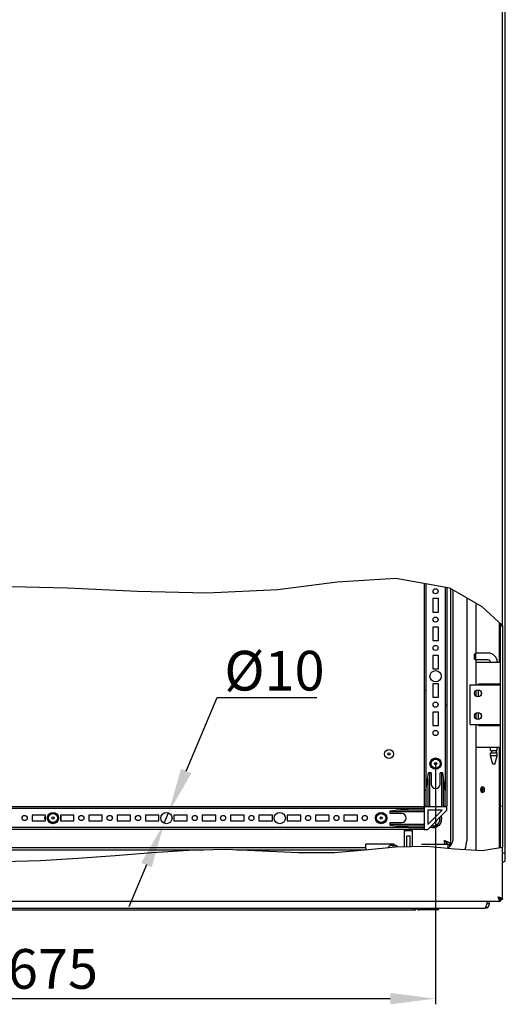
# Model space of a CAD drawing. Units: millimetres. Extents: x 0 to 594, y 0 to 420.
# Drawn here: x 113 to 156, y 123 to 210 of the extents above; entities that cross this region are included whole.
import ezdxf

# ---------------------------------------------------------------- set-up
doc = ezdxf.new("R2010")
doc.units = ezdxf.units.MM
doc.header["$LTSCALE"] = 32.67
doc.header["$PDMODE"] = 3
doc.header["$PDSIZE"] = 1
doc.layers.get('0').update_dxf_attribs({"linetype": 'CONTINUOUS'})
doc.layers.get('Defpoints').update_dxf_attribs({"linetype": 'CONTINUOUS'})
for name, color, linetype in [('02___PRT_ALL_AXES', 7, 'CONTINUOUS'), ('07__ASM_ALL_ANNOTATION', 7, 'CONTINUOUS'), ('ALL_AXES', 7, 'CONTINUOUS'), ('ALL_FEATURES', 7, 'CONTINUOUS'), ('AXIS', 7, 'CONTINUOUS'), ('CHAMFERS', 7, 'CONTINUOUS')]:
    doc.layers.add(name, color=color, linetype=linetype)
doc.styles.get("Standard").update_dxf_attribs({"font": 'gost.ttf'})
doc.dimstyles.new('DIMSTYLE_5', dxfattribs={"dimtxt": 3.5, "dimasz": 4, "dimexe": 0.5, "dimexo": 0, "dimgap": 0.875, "dimtad": 1, "dimdec": 3, "dimlfac": 10, "dimtxsty": 'STANDARD', "dimblk": '_FILLED', "dimblk1": '_FILLED', "dimblk2": '_FILLED', "dimcen": 0.09, "dimadec": 0, "dimazin": 0, "dimtp": 0.8, "dimtm": 0.8, "dimtfac": 1, "dimtdec": 3, "dimtofl": 0, "dimtmove": 0, "dimatfit": 3, "dimldrblk": '_FILLED', "dimfxl": 1, "dimtolj": 1, "dimarcsym": 0})
doc.dimstyles.new('DIMSTYLE_7', dxfattribs={"dimtxt": 3.5, "dimasz": 4, "dimexe": 0.5, "dimexo": 0, "dimtad": 1, "dimdec": 3, "dimlfac": 10, "dimtxsty": 'STANDARD', "dimblk": '_FILLED', "dimblk1": '_FILLED', "dimblk2": '_FILLED', "dimcen": 0.09, "dimadec": 0, "dimazin": 0, "dimtp": 0.2, "dimtm": 0.2, "dimtfac": 1, "dimtdec": 3, "dimtmove": 0, "dimatfit": 2, "dimldrblk": '_FILLED', "dimfxl": 1, "dimtolj": 1, "dimarcsym": 0})

# ---------------------------------------------------------------- blocks, each defined once
blk = doc.blocks.new('_FILLED')
at = {"color": 0, "linetype": 'ByBlock'}
blk.add_solid([(0, 0), (-1, 0.125), (-1, -0.125)], dxfattribs=at)
blk = doc.blocks.new('*D15')
at = {"layer": '07__ASM_ALL_ANNOTATION', "color": 0, "linetype": 'Continuous', "lineweight": -2}
for p, q in [((82.285, 144.504), (82.285, 123.269)), ((149.785, 144.504), (149.785, 123.269)), ((86.285, 123.769), (145.785, 123.769))]:
    blk.add_line(p, q, dxfattribs=at)
at = {"layer": 'Defpoints', "color": 0, "linetype": 'Continuous'}
for p in [(82.285, 144.504), (149.785, 144.504), (149.785, 123.769)]:
    blk.add_point(p, dxfattribs=at)
at = {"layer": '07__ASM_ALL_ANNOTATION', "color": 0, "linetype": 'Continuous', "lineweight": -2, "xscale": 4, "yscale": 4, "zscale": 4, "rotation": 180}
blk.add_blockref('_FILLED', (82.285, 123.769), dxfattribs=at)
at = {"layer": '07__ASM_ALL_ANNOTATION', "color": 0, "linetype": 'Continuous', "lineweight": -2, "xscale": 4, "yscale": 4, "zscale": 4}
blk.add_blockref('_FILLED', (149.785, 123.769), dxfattribs=at)
at = {"layer": '07__ASM_ALL_ANNOTATION', "color": 0, "linetype": 'Continuous', "insert": (116.029, 128.144), "char_height": 3.5, "attachment_point": 2}
blk.add_mtext('\\A1;675', dxfattribs=at)
blk = doc.blocks.new('*D23')
at = {"layer": '07__ASM_ALL_ANNOTATION', "color": 0, "linetype": 'Continuous', "lineweight": -2}
for p, q in [((127.787, 143.848), (130.525, 150.325)), ((130.525, 150.325), (139.316, 150.325)), ((125.84, 139.243), (126.23, 140.164)), ((124.283, 135.559), (122.726, 131.874))]:
    blk.add_line(p, q, dxfattribs=at)
at = {"layer": 'Defpoints', "color": 0, "linetype": 'Continuous'}
for p in [(126.23, 140.164), (125.84, 139.243)]:
    blk.add_point(p, dxfattribs=at)
at = {"layer": '07__ASM_ALL_ANNOTATION', "color": 0, "linetype": 'Continuous', "lineweight": -2, "xscale": 4, "yscale": 4, "zscale": 4}
for p, rotation in [((126.23, 140.164), 247.0863083053328), ((125.84, 139.243), 67.08630830533286)]:
    blk.add_blockref('_FILLED', p, dxfattribs=dict(at, rotation=rotation))
at = {"layer": '07__ASM_ALL_ANNOTATION', "color": 0, "linetype": 'Continuous', "insert": (131.15, 154.45), "char_height": 3.5, "attachment_point": 1}
blk.add_mtext('\\A1;%%c10', dxfattribs=at)

msp = doc.modelspace()

# ---------------------------------------------------------------- hatches: boundary and pattern name
at = {"linetype": 'Continuous'}
h = msp.add_hatch(dxfattribs=at)
h.set_pattern_fill('DEFAULT__10', scale=15.831803, angle=5, style=0, pattern_type=0)
h.set_pattern_definition([(5, (0, 0), (-1.3798, 15.77156), [])])
edge = h.paths.add_edge_path()
edge.add_line((76.58514, 326.95643), (76.58514, 312.12205))
edge.add_arc((80.3672, 279.9185), 32.42488, 96.6982713, 97.0542387)
edge.add_line((76.38514, 312.09793), (76.38514, 326.97543))
edge.add_line((76.38514, 326.97543), (76.58514, 326.95643))
edge = h.paths.add_edge_path()
edge.add_line((76.58514, 164.70846), (76.58514, 136.97353))
edge.add_arc((77.22942, 120.56601), 16.42016, 92.2486995, 92.9472931)
edge.add_line((76.38514, 136.96445), (76.38514, 164.69115))
edge.add_arc((72.34559, 212.53683), 48.0159, 274.8259662, 275.0655116)
edge = h.paths.add_edge_path()
edge.add_line((155.48514, 137.00623), (155.48514, 156.98391))
edge.add_arc((143.32935, 144.48319), 17.43649, 44.8775208, 45.8014849)
edge.add_line((155.68514, 156.78627), (155.68514, 137.05558))
edge.add_arc((154.30927, 142.2019), 5.32706, 282.7522135, 284.9679838)
edge = h.paths.add_edge_path()
edge.add_line((155.48514, 311.15054), (155.48514, 325.58753))
edge.add_arc((141.79371, 289.04915), 39.01933, 69.1443922, 69.4583358)
edge.add_line((155.68514, 325.51196), (155.68514, 311.22184))
edge.add_arc((143.40436, 345.35347), 36.27376, 289.4536686, 289.7890515)
h = msp.add_hatch(dxfattribs=at)
h.set_pattern_fill('DEFAULT__5', scale=11.613082, angle=325, style=0, pattern_type=0)
h.set_pattern_definition([(325, (0, 0), (6.661, 9.51288), [])])
edge = h.paths.add_edge_path()
edge.add_line((148.93514, 140.75355), (148.78514, 140.75355))
edge.add_line((148.78514, 140.75355), (148.78514, 160.60087))
edge.add_arc((146.4668, 147.54445), 13.26065, 79.272383, 79.9313185)
edge.add_line((148.93514, 160.57335), (148.93514, 140.75355))
edge = h.paths.add_edge_path()
edge.add_line((148.78514, 323.65355), (148.93514, 323.65355))
edge.add_line((148.93514, 323.65355), (148.93514, 309.39532))
edge.add_arc((140.22318, 354.42057), 45.86035, 280.7600387, 280.9508564)
edge.add_line((148.78514, 309.36655), (148.78514, 323.65355))
edge = h.paths.add_edge_path()
edge.add_line((150.78514, 140.75355), (150.63514, 140.75355))
edge.add_line((150.63514, 140.75355), (150.63514, 160.117))
edge.add_arc((146.70195, 149.00328), 11.78917, 69.7357194, 70.5109108)
edge.add_line((150.78514, 160.06277), (150.78514, 140.75355))
edge = h.paths.add_edge_path()
edge.add_line((150.63514, 323.65355), (150.78514, 323.65355))
edge.add_line((150.78514, 323.65355), (150.78514, 309.78702))
edge.add_arc((134.43054, 381.74093), 73.78914, 282.6859401, 282.8053546)
edge.add_line((150.63514, 309.75309), (150.63514, 323.65355))
h = msp.add_hatch(dxfattribs=at)
h.set_pattern_fill('DEFAULT__3', scale=371.369693, angle=165, style=0, pattern_type=0)
h.set_pattern_definition([(165, (0, 0), (-96.1, -358.7), [])])
h.paths.add_polyline_path([(83.33514, 140.55355), (83.33514, 140.70355), (148.73514, 140.70355), (148.73514, 140.55355)])
h.paths.add_polyline_path([(83.33514, 138.70355), (83.33514, 138.85355), (148.73514, 138.85355), (148.73514, 138.70355)])

# ---------------------------------------------------------------- linework, layer by layer
at = {"color": 7, "linetype": 'Continuous'}
for p, q in [((155.93514, 136.60355), (155.93514, 327.80355)), ((155.68514, 156.69462), (155.68514, 311.39332)), ((146.26396, 160.84249), (141.11543, 160.50153)), ((151.03661, 159.96682), (146.26396, 160.84249)), ((117.31038, 159.96682), (110.32857, 160.13272)), ((123.46609, 159.69591), (117.31038, 159.96682)), ((135.86658, 159.83138), (129.605, 159.52886)), ((141.11543, 160.50153), (135.86658, 159.83138)), ((148.78514, 160.37992), (148.78514, 140.75355)), ((148.93514, 160.3524), (148.93514, 140.75355)), ((150.63514, 160.04049), (150.63514, 142.10061)), ((150.78514, 160.01296), (150.78514, 140.75355)), ((153.89682, 158.3405), (151.03661, 159.96682)), ((151.13514, 137.40355), (151.13514, 159.9108)), ((129.605, 159.52886), (123.46609, 159.69591)), ((151.33514, 137.90355), (151.33514, 159.79708)), ((152.53514, 159.11476), (152.53514, 137.70355)), ((153.37514, 154.25355), (153.37514, 158.63713)), ((155.68514, 156.69462), (153.89682, 158.3405)), ((155.42514, 153.45355), (155.42514, 156.93391)), ((155.48514, 156.87869), (155.48514, 137.09536)), ((155.68514, 156.69462), (155.68514, 137.1287)), ((153.22514, 154.15355), (153.32514, 154.25355)), ((153.22514, 153.75355), (153.22514, 154.15355)), ((153.22514, 153.75355), (153.32514, 153.65355)), ((154.42514, 154.25355), (153.32514, 154.25355)), ((153.32514, 153.65355), (153.32514, 154.25355)), ((154.42514, 153.65355), (153.32514, 153.65355)), ((153.37514, 151.45355), (153.37514, 153.65355)), ((153.38793, 153.45355), (155.48512, 153.45355)), ((152.82514, 151.45355), (155.48512, 151.45355)), ((152.82514, 147.95355), (152.82514, 151.45355)), ((153.56542, 151.55355), (155.48511, 151.55355)), ((153.56542, 151.45355), (153.56542, 151.55355)), ((153.82133, 151.45355), (153.82133, 151.55355)), ((154.62514, 151.45355), (154.62514, 151.55355)), ((155.22514, 151.45355), (155.22514, 151.55355)), ((155.42514, 151.45355), (155.42514, 151.55355)), ((153.37514, 150.43416), (153.37514, 150.97294)), ((153.56542, 150.39778), (153.56542, 151.00932)), ((153.82133, 150.6142), (153.82133, 150.7929)), ((153.37514, 148.43416), (153.37514, 148.97294)), ((153.56542, 148.39778), (153.56542, 149.00932)), ((153.82133, 148.6142), (153.82133, 148.7929)), ((152.82514, 147.95355), (155.48512, 147.95355)), ((153.37514, 136.86402), (153.37514, 147.95355)), ((153.56542, 147.85355), (153.56542, 147.95355)), ((153.56542, 147.85355), (155.48512, 147.85355)), ((153.82133, 147.85355), (153.82133, 147.95355)), ((154.62514, 147.85355), (154.62514, 147.95355)), ((155.22514, 147.85355), (155.22514, 147.95355)), ((155.42514, 147.85355), (155.42514, 147.95355)), ((153.38793, 145.95355), (155.48512, 145.95355)), ((154.62514, 145.65355), (154.62514, 145.95355)), ((155.22514, 145.65355), (155.22514, 145.95355)), ((155.42514, 137.08536), (155.42514, 145.95355)), ((154.62514, 145.65355), (155.22514, 145.65355)), ((154.62514, 145.45355), (155.22514, 145.45355)), ((154.62514, 145.19996), (154.62514, 145.45355)), ((155.22514, 145.19996), (154.62514, 145.19996)), ((154.82514, 144.45355), (154.62514, 145.19996)), ((154.72514, 145.65355), (154.72514, 145.45355)), ((155.02514, 144.45355), (155.22514, 145.19996)), ((155.12514, 145.65355), (155.12514, 145.45355)), ((155.22514, 145.19996), (155.22514, 145.45355)), ((155.02514, 144.45355), (154.82514, 144.45355)), ((148.93663, 142.10061), (149.16163, 143.70061)), ((149.38663, 143.70061), (149.16163, 143.70061)), ((149.23663, 143.70061), (149.23663, 140.70061)), ((149.38663, 143.70061), (149.38663, 142.70061)), ((150.41163, 143.70061), (150.18663, 143.70061)), ((150.18663, 142.70061), (150.18663, 143.70061)), ((150.33663, 140.70061), (150.33663, 143.70061)), ((150.63663, 142.10061), (150.41163, 143.70061)), ((149.08663, 143.16727), (149.08663, 140.70061)), ((150.48663, 140.70061), (150.48663, 143.16727)), ((148.93663, 142.10061), (148.93663, 140.70061)), ((150.63663, 140.70061), (150.63663, 142.10061)), ((153.84791, 142.42106), (153.84791, 141.98604)), ((148.93514, 140.75355), (148.78514, 140.75355)), ((150.63514, 140.75355), (150.78514, 140.75355)), ((148.73514, 140.70355), (83.33514, 140.70355)), ((148.73514, 140.55355), (83.33514, 140.55355)), ((145.78808, 140.32706), (147.38808, 140.55206)), ((145.78808, 140.10206), (145.78808, 140.32706)), ((148.78808, 140.25206), (145.78808, 140.25206)), ((146.78808, 140.10206), (145.78808, 140.10206)), ((148.78808, 140.40206), (146.32141, 140.40206)), ((148.78808, 140.55206), (147.38808, 140.55206)), ((148.73514, 140.55355), (148.73514, 140.70355)), ((150.78514, 140.70061), (148.78808, 140.70061)), ((148.78808, 140.70061), (148.78808, 138.70355)), ((150.36087, 140.40061), (149.08808, 140.40061)), ((149.08808, 140.40061), (149.08808, 139.12781)), ((149.08808, 139.12781), (150.36087, 140.40061)), ((149.08808, 138.70355), (150.78514, 140.40061)), ((150.78514, 140.40061), (150.78514, 140.70061)), ((145.78808, 139.30206), (146.78808, 139.30206)), ((145.78808, 139.07706), (145.78808, 139.30206)), ((145.78808, 139.15206), (148.78808, 139.15206)), ((145.78808, 139.07706), (147.38808, 138.85206)), ((146.32141, 139.00206), (148.78808, 139.00206)), ((149.76989, 139.28355), (149.66808, 139.28355)), ((149.75834, 139.30355), (149.68808, 139.30355)), ((149.85432, 139.46979), (149.75834, 139.30355)), ((149.75834, 139.30355), (149.76989, 139.28355)), ((149.90896, 139.52443), (149.76989, 139.28355)), ((148.73514, 138.70355), (83.33514, 138.70355)), ((147.37746, 138.85355), (84.69281, 138.85355)), ((147.03514, 137.17975), (147.03514, 138.70355)), ((147.03514, 138.60355), (147.73514, 138.60355)), ((147.38808, 138.85206), (148.78808, 138.85206)), ((147.73514, 137.19113), (147.73514, 138.70355)), ((148.73514, 138.85355), (148.73514, 138.70355)), ((148.78808, 138.70355), (149.08808, 138.70355)), ((146.13514, 137.40355), (143.63514, 137.40355)), ((143.63514, 137.15928), (143.63514, 137.40355)), ((145.97014, 137.28355), (145.88893, 137.28355)), ((145.97014, 137.24509), (145.97014, 137.28355)), ((145.99157, 137.2472), (145.97014, 137.24509)), ((146.0028, 137.24785), (145.99157, 137.2472)), ((146.01325, 137.24846), (146.0028, 137.24785)), ((146.03514, 137.24888), (146.01325, 137.24846)), ((146.05566, 137.24848), (146.03514, 137.24888)), ((146.06337, 137.24809), (146.05566, 137.24848)), ((146.07871, 137.2472), (146.06337, 137.24809)), ((146.10014, 137.24509), (146.07871, 137.2472)), ((146.10014, 137.28355), (146.18134, 137.28355)), ((146.10014, 137.28355), (146.10014, 137.24509)), ((146.13514, 137.28355), (146.13514, 137.40355)), ((146.19587, 137.28325), (146.18134, 137.28355)), ((147.53514, 138.10355), (147.23514, 138.10355)), ((147.23514, 137.20355), (147.23514, 138.10355)), ((147.53514, 137.20355), (147.53514, 138.10355)), ((148.53514, 137.40355), (150.64759, 137.40355)), ((150.83514, 137.60355), (150.76503, 137.62845)), ((150.88514, 137.40355), (151.13514, 137.40355)), ((81.73514, 136.90355), (129.31515, 136.90355)), ((88.43514, 137.10355), (143.63514, 137.10355)), ((118.21567, 136.15345), (121.50923, 136.3991)), ((121.50923, 136.3991), (124.75625, 136.66673)), ((124.75625, 136.66673), (128.00547, 136.87843)), ((128.00547, 136.87843), (131.26139, 136.94089)), ((131.26139, 136.94089), (134.47613, 136.81456)), ((132.21149, 136.90355), (143.5388, 136.90355)), ((134.47613, 136.81456), (137.68672, 136.65643)), ((137.68672, 136.65643), (140.87811, 136.66999)), ((140.87811, 136.66999), (143.56159, 136.90555)), ((143.56159, 136.90555), (146.25802, 137.16711)), ((145.6148, 137.12355), (145.60981, 137.12355)), ((145.63479, 137.15584), (145.6148, 137.12355)), ((146.25802, 137.16711), (149.00491, 137.21178)), ((149.00491, 137.21178), (151.47514, 136.97931)), ((151.47514, 136.97931), (153.90444, 136.8319)), ((152.42514, 136.92166), (152.42514, 137.06174)), ((153.90444, 136.8319), (155.68514, 137.1287)), ((155.68514, 132.55355), (155.68514, 137.1287)), ((155.73514, 136.60355), (155.68514, 136.60355)), ((155.93514, 136.60355), (155.73514, 136.60355)), ((155.93514, 136.01355), (155.93514, 136.60355)), ((111.62162, 135.85731), (114.91979, 135.96619)), ((114.91979, 135.96619), (118.21567, 136.15345)), ((155.73514, 135.81355), (155.68514, 135.81355)), ((76.58514, 132.35355), (155.48514, 132.35355)), ((154.28509, 132.00024), (154.33514, 132.15355)), ((154.33514, 132.15355), (154.33514, 132.35355)), ((154.33514, 132.15355), (154.53514, 132.15355)), ((154.53514, 132.15355), (154.53514, 132.35355)), ((155.28514, 132.75355), (155.41938, 132.71)), ((155.28514, 132.75355), (155.48514, 132.68694)), ((155.28514, 132.75355), (155.3851, 132.68696)), ((155.28514, 132.75355), (155.35175, 132.55355)), ((155.35175, 132.55355), (155.41849, 132.40719)), ((155.3851, 132.68696), (155.45833, 132.62016)), ((155.41849, 132.40719), (155.48514, 132.35355)), ((155.41938, 132.71), (155.5396, 132.66579)), ((155.45833, 132.62016), (155.48514, 132.55355)), ((155.48514, 132.68694), (155.6315, 132.62019)), ((155.48514, 132.55355), (155.62836, 132.62217)), ((155.48514, 132.55355), (155.68514, 132.55355)), ((155.48514, 132.55355), (155.48514, 132.35355)), ((155.5396, 132.66579), (155.62836, 132.62217)), ((155.6315, 132.62019), (155.68514, 132.55355)), ((155.63514, 132.55355), (155.63514, 132.50355)), ((155.67868, 132.57619), (155.68514, 132.55355)), ((77.93514, 131.75355), (154.13514, 131.75355)), ((84.03514, 131.60355), (148.03514, 131.60355)), ((147.83514, 131.60355), (147.83514, 131.75355)), ((148.03514, 131.60355), (148.03514, 131.75355)), ((150.03514, 131.60355), (148.33514, 131.60355)), ((150.03514, 131.60355), (150.03514, 131.75355))]:
    msp.add_line(p, q, dxfattribs=at)
for points in [[(145.88893, 137.28355), (145.87432, 137.28325), (145.85961, 137.28232), (145.84501, 137.28075), (145.83065, 137.27855), (145.81636, 137.27569), (145.8015, 137.27198), (145.78547, 137.2671), (145.76777, 137.26057), (145.74822, 137.25187), (145.72695, 137.24043), (145.7042, 137.22558), (145.68065, 137.2068), (145.65719, 137.18368), (145.63479, 137.15584)], [(146.42424, 137.16982), (146.4135, 137.18321), (146.38998, 137.20649), (146.36624, 137.22546), (146.34322, 137.24049), (146.32166, 137.25206), (146.30187, 137.26082), (146.28402, 137.26736), (146.26796, 137.2722), (146.25315, 137.27586), (146.23895, 137.27866), (146.22472, 137.28081), (146.2103, 137.28235), (146.19587, 137.28325)], [(150.76503, 137.62845), (150.69043, 137.65355), (150.61315, 137.67865), (150.53514, 137.70355)], [(150.74727, 137.55355), (150.71137, 137.58363), (150.67141, 137.61349), (150.6279, 137.64351), (150.58196, 137.67362), (150.53514, 137.70355)], [(150.63514, 137.40355), (150.61013, 137.47395), (150.58514, 137.54826), (150.56014, 137.62522), (150.53514, 137.70355)], [(150.83514, 137.40355), (150.83146, 137.43348), (150.82043, 137.46359), (150.8024, 137.49361), (150.77791, 137.52347), (150.74727, 137.55355)], [(151.13514, 137.40355), (151.13004, 137.42845), (151.11469, 137.45355), (151.08935, 137.47865), (151.05475, 137.50355), (151.01133, 137.52845), (150.9594, 137.55355), (150.90015, 137.57865), (150.83514, 137.60355)], [(155.28514, 132.75355), (155.35178, 132.65351), (155.41849, 132.58037), (155.48514, 132.55355)], [(155.62836, 132.62217), (155.65935, 132.59933), (155.67868, 132.57619)], [(154.13514, 131.75355), (154.18518, 131.7841), (154.23514, 131.87071), (154.28509, 132.00024)]]:
    msp.add_lwpolyline(points, dxfattribs=at)
for centre, radius in [((149.78514, 152.20355), 0.5), ((153.52514, 150.70355), 0.31), ((153.52514, 148.70355), 0.31)]:
    msp.add_circle(centre, radius, dxfattribs=at)
for centre, radius, start, end in [((149.78663, 142.70061), 0.4, 180, 360), ((146.78808, 139.70206), 0.4, 270, 90), ((149.58514, 139.60355), 0.6, 253.4348897, 16.5736534), ((149.58514, 139.60355), 0.58, 254.5256255, 15.5244026), ((150.33514, 137.90355), 1, 300.1762132, 360), ((150.53514, 137.70355), 2, 337.0768995, 360), ((145.87514, 136.98355), 0.3, 152.1818607, 156.4738345), ((146.93514, 137.20355), 0.3, 356.0703934, 360), ((146.93514, 137.20355), 0.6, 358.5031922, 360), ((155.73514, 136.01355), 0.2, 270, 360), ((154.13514, 132.15355), 0.4, 270, 360), ((155.33514, 132.65355), 0.3, 300, 343.3565429), ((148.33514, 131.90355), 0.3, 210.3470669, 270)]:
    msp.add_arc(centre, radius, start, end, dxfattribs=at)
at = {"layer": '02___PRT_ALL_AXES', "color": 7, "linetype": 'Continuous'}
for p, q in [((150.03514, 159.05355), (149.53514, 159.05355)), ((149.53514, 159.05355), (149.53514, 157.85355)), ((150.03514, 157.85355), (150.03514, 159.05355)), ((149.53514, 157.85355), (150.03514, 157.85355)), ((150.03514, 156.55355), (149.53514, 156.55355)), ((149.53514, 156.55355), (149.53514, 155.35355)), ((150.03514, 155.35355), (150.03514, 156.55355)), ((149.53514, 155.35355), (150.03514, 155.35355)), ((150.03514, 154.05355), (149.53514, 154.05355)), ((149.53514, 154.05355), (149.53514, 152.85355)), ((150.03514, 152.85355), (150.03514, 154.05355)), ((149.53514, 152.85355), (150.03514, 152.85355)), ((150.03514, 151.55355), (149.53514, 151.55355)), ((149.53514, 151.55355), (149.53514, 150.35355)), ((150.03514, 150.35355), (150.03514, 151.55355)), ((149.53514, 150.35355), (150.03514, 150.35355)), ((150.03514, 149.05355), (149.53514, 149.05355)), ((149.53514, 149.05355), (149.53514, 147.85355)), ((150.03514, 147.85355), (150.03514, 149.05355)), ((149.53514, 147.85355), (150.03514, 147.85355)), ((154.02202, 142.42006), (153.93364, 142.45355)), ((153.78054, 142.32855), (153.75686, 142.20355)), ((153.75686, 142.20355), (153.78054, 142.07855)), ((153.78054, 142.07855), (153.84525, 141.98704)), ((153.84525, 141.98704), (153.93364, 141.95355)), ((153.94531, 142.32855), (153.8806, 142.42006)), ((153.96899, 142.20355), (153.94531, 142.32855)), ((153.94531, 142.07855), (153.96899, 142.20355)), ((154.08673, 142.32855), (154.02202, 142.42006)), ((154.11041, 142.20355), (154.08673, 142.32855)), ((154.08673, 142.07855), (154.11041, 142.20355)), ((115.38514, 139.95355), (114.18514, 139.95355)), ((114.18514, 139.95355), (114.18514, 139.45355)), ((115.38514, 139.45355), (115.38514, 139.95355)), ((117.88514, 139.95355), (116.68514, 139.95355)), ((116.68514, 139.95355), (116.68514, 139.45355)), ((117.88514, 139.45355), (117.88514, 139.95355)), ((120.38514, 139.95355), (119.18514, 139.95355)), ((119.18514, 139.95355), (119.18514, 139.45355)), ((120.38514, 139.45355), (120.38514, 139.95355)), ((122.88514, 139.95355), (121.68514, 139.95355)), ((121.68514, 139.95355), (121.68514, 139.45355)), ((122.88514, 139.45355), (122.88514, 139.95355)), ((125.38514, 139.95355), (124.18514, 139.95355)), ((124.18514, 139.95355), (124.18514, 139.45355)), ((125.38514, 139.45355), (125.38514, 139.95355)), ((127.88514, 139.95355), (126.68514, 139.95355)), ((126.68514, 139.95355), (126.68514, 139.45355)), ((127.88514, 139.45355), (127.88514, 139.95355)), ((130.38514, 139.95355), (129.18514, 139.95355)), ((129.18514, 139.95355), (129.18514, 139.45355)), ((130.38514, 139.45355), (130.38514, 139.95355)), ((132.88514, 139.95355), (131.68514, 139.95355)), ((131.68514, 139.95355), (131.68514, 139.45355)), ((132.88514, 139.45355), (132.88514, 139.95355)), ((135.38514, 139.95355), (134.18514, 139.95355)), ((134.18514, 139.95355), (134.18514, 139.45355)), ((135.38514, 139.45355), (135.38514, 139.95355)), ((137.88514, 139.95355), (136.68514, 139.95355)), ((136.68514, 139.95355), (136.68514, 139.45355)), ((137.88514, 139.45355), (137.88514, 139.95355)), ((140.38514, 139.95355), (139.18514, 139.95355)), ((139.18514, 139.95355), (139.18514, 139.45355)), ((140.38514, 139.45355), (140.38514, 139.95355)), ((142.88514, 139.95355), (141.68514, 139.95355)), ((141.68514, 139.95355), (141.68514, 139.45355)), ((142.88514, 139.45355), (142.88514, 139.95355)), ((114.18514, 139.45355), (115.38514, 139.45355)), ((116.68514, 139.45355), (117.88514, 139.45355)), ((119.18514, 139.45355), (120.38514, 139.45355)), ((121.68514, 139.45355), (122.88514, 139.45355)), ((124.18514, 139.45355), (125.38514, 139.45355)), ((126.68514, 139.45355), (127.88514, 139.45355)), ((129.18514, 139.45355), (130.38514, 139.45355)), ((131.68514, 139.45355), (132.88514, 139.45355)), ((134.18514, 139.45355), (135.38514, 139.45355)), ((136.68514, 139.45355), (137.88514, 139.45355)), ((139.18514, 139.45355), (140.38514, 139.45355)), ((141.68514, 139.45355), (142.88514, 139.45355)), ((149.85403, 139.06855), (149.96879, 139.06855)), ((151.03514, 137.20355), (151.03514, 137.40355))]:
    msp.add_line(p, q, dxfattribs=at)
for points in [[(153.93364, 142.45355), (153.84525, 142.42006), (153.78054, 142.32855)], [(153.86293, 141.98035), (153.8806, 141.98704), (153.94531, 142.07855)], [(153.93364, 141.95355), (154.02202, 141.98704), (154.08673, 142.07855)]]:
    msp.add_lwpolyline(points, dxfattribs=at)
for centre, radius in [((149.78514, 159.70355), 0.225), ((149.78514, 157.20355), 0.225), ((149.78514, 154.70355), 0.225), ((153.52514, 150.70355), 0.31), ((149.78514, 149.70355), 0.225), ((153.52514, 148.70355), 0.31), ((149.78514, 147.20355), 0.225), ((149.78514, 144.50355), 0.5), ((113.53514, 139.70355), 0.225), ((116.03514, 139.70355), 0.5), ((118.53514, 139.70355), 0.225), ((121.03514, 139.70355), 0.225), ((123.53514, 139.70355), 0.225), ((126.03514, 139.70355), 0.5), ((128.53514, 139.70355), 0.225), ((131.03514, 139.70355), 0.225), ((133.53514, 139.70355), 0.225), ((136.03514, 139.70355), 0.5), ((138.53514, 139.70355), 0.225), ((141.03514, 139.70355), 0.225), ((143.53514, 139.70355), 0.225), ((144.98514, 139.70355), 0.5)]:
    msp.add_circle(centre, radius, dxfattribs=at)
for centre, radius, start, end in [((149.58514, 139.60355), 0.75, 247.3613384, 22.6386616), ((149.58514, 139.30355), 0.45, 297.2472742, 345.5626812), ((149.58514, 139.30355), 0.45, 234.314034, 242.7527258)]:
    msp.add_arc(centre, radius, start, end, dxfattribs=at)
at = {"layer": 'ALL_AXES', "color": 7, "linetype": 'Continuous'}
for centre, radius in [((145.68514, 145.35355), 0.4), ((145.68514, 145.35355), 0.1), ((149.78514, 144.50355), 0.4), ((149.78514, 144.50355), 0.1), ((116.03514, 139.70355), 0.4), ((144.98514, 139.70355), 0.4), ((116.03514, 139.70355), 0.1), ((144.98514, 139.70355), 0.1)]:
    msp.add_circle(centre, radius, dxfattribs=at)
at = {"layer": 'ALL_FEATURES', "color": 7, "linetype": 'Continuous'}
for p, q in [((149.31638, 138.90355), (149.85389, 138.90355)), ((150.64759, 137.40355), (150.88514, 137.40355)), ((150.73514, 137.56372), (150.73514, 137.40355)), ((150.88514, 137.09147), (150.88514, 137.40355)), ((143.63514, 137.00355), (143.63514, 137.15928))]:
    msp.add_line(p, q, dxfattribs=at)
for centre, radius, start, end in [((154.42514, 153.45355), 0.8, 0, 90), ((154.42514, 153.45355), 0.2, 0, 90), ((143.73514, 137.00355), 0.1, 180, 239.4357125)]:
    msp.add_arc(centre, radius, start, end, dxfattribs=at)
at = {"layer": 'AXIS', "color": 7, "linetype": 'Continuous'}
for start, end in [(160.0627375, 199.9372625), (340.0627375, 19.9372625)]:
    msp.add_arc((116.03514, 139.70355), 0.735, start, end, dxfattribs=at)
at = {"layer": 'CHAMFERS', "color": 7, "linetype": 'Continuous'}
for centre in [(149.78514, 144.50355), (116.03514, 139.70355), (144.98514, 139.70355)]:
    msp.add_circle(centre, 0.435, dxfattribs=at)

# ---------------------------------------------------------------- dimensions: what is measured, and where the dimension line sits
at = {"layer": '07__ASM_ALL_ANNOTATION', "color": 7, "linetype": 'Continuous'}
dim = msp.add_diameter_dim_2p(p1=(125.84046, 139.243), p2=(126.22981, 140.1641), text='%%c<>', dimstyle='DIMSTYLE_7', override={"dimtih": 1, "dimtoh": 1, "dimpost": '<>'}, dxfattribs=at)
dim.commit()
dim.dimension.update_dxf_attribs({"geometry": '*D23', "text_midpoint": (135.23312, 150.32497), "dimtype": 163})
dim = msp.add_linear_dim(base=(149.78514, 123.76905), p1=(82.28514, 144.50355), p2=(149.78514, 144.50355), dimstyle='DIMSTYLE_5', dxfattribs=at)
dim.commit()
dim.dimension.update_dxf_attribs({"geometry": '*D15', "text_midpoint": (116.0287, 123.76905), "dimtype": 160})

doc.saveas('drawing.dxf')
